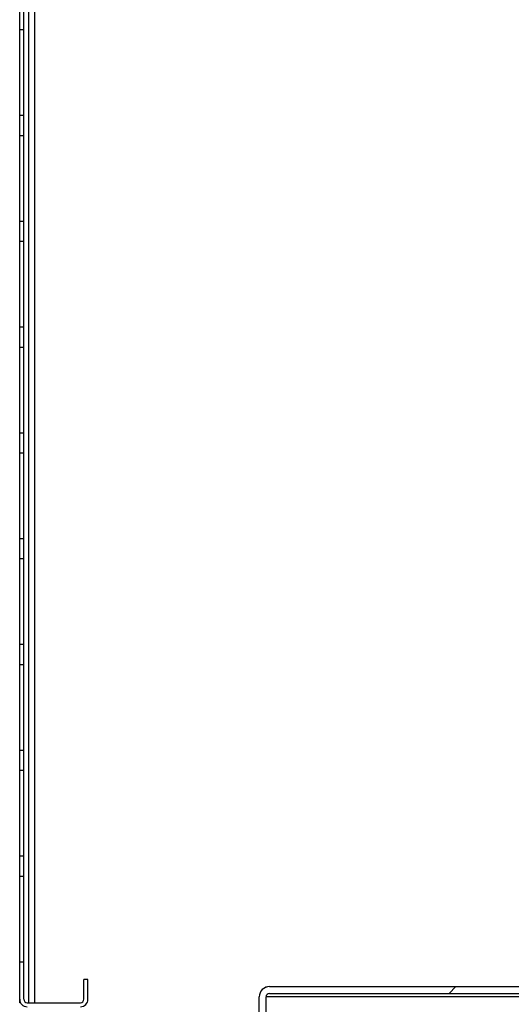
# Model space of a CAD drawing. Units: millimetres. Extents: x 14260 to 20771, y -2655 to 1944.
# Drawn here: x 18240 to 18384, y 734 to 1022 of the extents above; entities that cross this region are included whole.
import ezdxf

# ---------------------------------------------------------------- set-up
doc = ezdxf.new("R2010")
doc.units = ezdxf.units.MM
doc.layers.add('FORMAT', color=7, linetype='Continuous')

msp = doc.modelspace()

# ---------------------------------------------------------------- hatches: boundary and pattern name
at = {"layer": 'FORMAT', "linetype": 'Continuous', "lineweight": 18}
h = msp.add_hatch(dxfattribs=at)
h.set_pattern_fill('ANSI31', color=256, scale=20, style=0)
h.set_pattern_definition([(45, (17348.13, -1807.725), (-44.9013, 44.9013), [])])
edge = h.paths.add_edge_path(flags=0)
edge.add_line((18312.38, 735.84), (18312.38, 705.84))
edge.add_line((18312.38, 705.84), (18310.38, 705.84))
edge.add_line((18310.38, 705.84), (18310.38, 735.84))
edge.add_arc((18313.38, 735.84), 3, 450, 540, ccw=False)
edge.add_line((18313.38, 738.84), (18971.38, 738.84))
edge.add_arc((18971.38, 735.84), 3, 360, 450, ccw=False)
edge.add_line((18974.38, 735.84), (18974.38, 705.84))
edge.add_line((18974.38, 705.84), (18972.38, 705.84))
edge.add_line((18972.38, 705.84), (18972.38, 735.84))
edge.add_arc((18971.38, 735.84), 1, 360, 450)
edge.add_line((18971.38, 736.84), (18313.38, 736.84))
edge.add_arc((18313.38, 735.84), 1, 450, 540)

# ---------------------------------------------------------------- linework, layer by layer
at = {"linetype": 'Continuous', "lineweight": 25}
for p, q in [((18240.18, 734.14), (18240.18, 1385.74)), ((18241.38, 735.14), (18241.38, 1384.74)), ((18242.88, 734.14), (18242.88, 1047.84)), ((18244.58, 734.14), (18244.58, 1047.84)), ((18241.38, 1019.14), (18240.18, 1019.14)), ((18240.18, 994.14), (18241.38, 994.14)), ((18241.38, 988.14), (18240.18, 988.14)), ((18240.18, 963.14), (18241.38, 963.14)), ((18241.38, 957.14), (18240.18, 957.14)), ((18240.18, 932.14), (18241.38, 932.14)), ((18241.38, 926.14), (18240.18, 926.14)), ((18240.18, 901.14), (18241.38, 901.14)), ((18241.38, 895.14), (18240.18, 895.14)), ((18240.18, 870.14), (18241.38, 870.14)), ((18241.38, 864.14), (18240.18, 864.14)), ((18240.18, 839.14), (18241.38, 839.14)), ((18241.38, 833.14), (18240.18, 833.14)), ((18240.18, 808.14), (18241.38, 808.14)), ((18241.38, 802.14), (18240.18, 802.14)), ((18240.18, 777.14), (18241.38, 777.14)), ((18241.38, 771.14), (18240.18, 771.14)), ((18240.18, 746.14), (18241.38, 746.14)), ((18260.18, 740.94), (18258.98, 740.94)), ((18258.98, 735.14), (18258.98, 740.94)), ((18260.18, 735.14), (18260.18, 740.94)), ((18312.38, 738.67), (18312.38, 738.84)), ((18313.38, 738.84), (18971.38, 738.84)), ((18310.38, 705.84), (18310.38, 735.84)), ((18312.38, 705.84), (18312.38, 735.84)), ((18972.38, 735.84), (18312.38, 735.84)), ((18313.38, 736.84), (18971.38, 736.84)), ((18240.42, 734.14), (18240.18, 734.14)), ((18242.38, 734.14), (18257.98, 734.14))]:
    msp.add_line(p, q, dxfattribs=at)
for centre, radius, start, end in [((18313.38, 735.84), 3, 90, 180), ((18313.38, 735.84), 1, 90, 180), ((18242.38, 735.14), 2.2, 180, 270), ((18242.38, 735.14), 1, 180, 270), ((18257.98, 735.14), 2.2, 270, 0), ((18257.98, 735.14), 1, 270, 0)]:
    msp.add_arc(centre, radius, start, end, dxfattribs=at)

doc.saveas('drawing.dxf')
